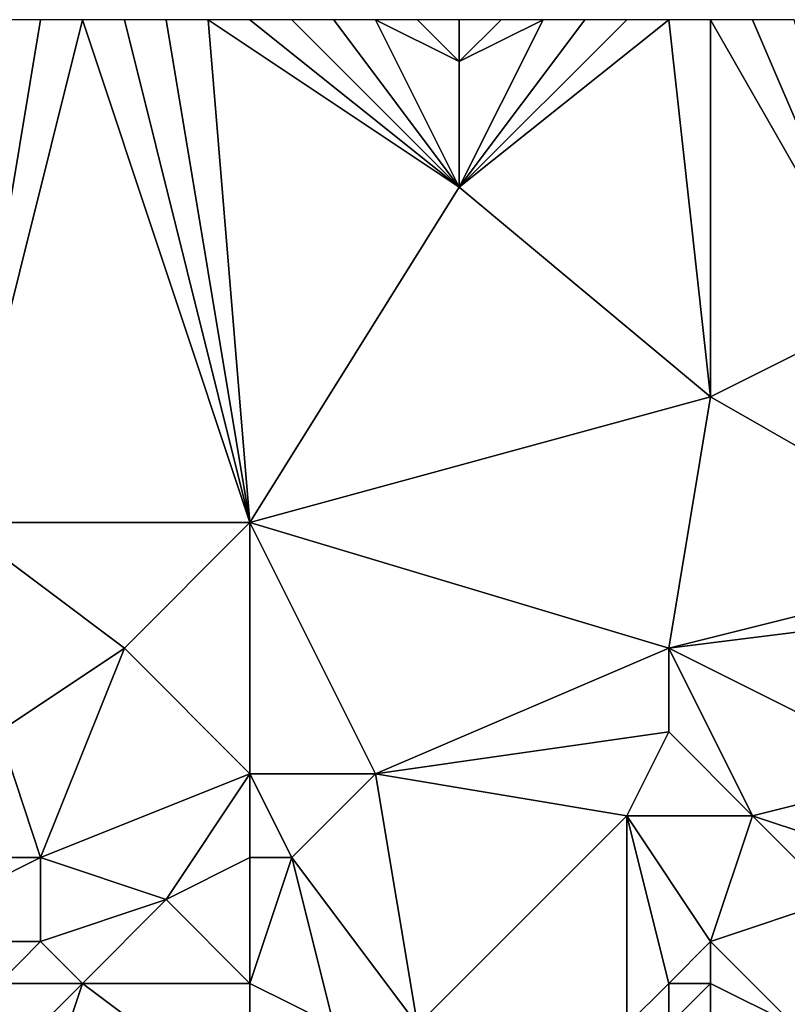
# Model space of a CAD drawing. Units: metres. Extents: x 70625 to 71250, y 343500 to 344000.
# Drawn here: x 71196 to 71214, y 343976 to 344000 of the extents above; entities that cross this region are included whole.
import ezdxf

# ---------------------------------------------------------------- set-up
doc = ezdxf.new("R2010")
doc.units = ezdxf.units.M
doc.layers.add('Terrain', color=15, linetype='Continuous')

msp = doc.modelspace()

# ---------------------------------------------------------------- linework, layer by layer
at = {"layer": 'Terrain'}
for points in [[(71201, 343988, 263.61), (71197, 344000, 263.53), (71194, 343988, 263.63), (71201, 343988, 263.61)], [(71194, 343988, 263.63), (71197, 344000, 263.53), (71196, 344000, 263.52), (71194, 343988, 263.63)], [(71194, 343988, 263.63), (71196, 344000, 263.52), (71195, 344000, 263.51), (71194, 343988, 263.63)], [(71201, 343988, 263.61), (71198, 344000, 263.53), (71197, 344000, 263.53), (71201, 343988, 263.61)], [(71201, 343988, 263.61), (71199, 344000, 263.56), (71198, 344000, 263.53), (71201, 343988, 263.61)], [(71201, 343988, 263.61), (71200, 344000, 263.59), (71199, 344000, 263.56), (71201, 343988, 263.61)], [(71201, 343988, 263.61), (71206, 343996, 263.42), (71200, 344000, 263.59), (71201, 343988, 263.61)], [(71206, 343996, 263.42), (71201, 344000, 263.58), (71200, 344000, 263.59), (71206, 343996, 263.42)], [(71206, 343996, 263.42), (71202, 344000, 263.53), (71201, 344000, 263.58), (71206, 343996, 263.42)], [(71206, 343996, 263.42), (71203, 344000, 263.53), (71202, 344000, 263.53), (71206, 343996, 263.42)], [(71206, 343996, 263.42), (71204, 344000, 263.57), (71203, 344000, 263.53), (71206, 343996, 263.42)], [(71206, 343996, 263.42), (71206, 343999, 263.54), (71204, 344000, 263.57), (71206, 343996, 263.42)], [(71206, 343999, 263.54), (71205, 344000, 263.57), (71204, 344000, 263.57), (71206, 343999, 263.54)], [(71206, 343999, 263.54), (71206, 344000, 263.52), (71205, 344000, 263.57), (71206, 343999, 263.54)], [(71212, 343991, 263.5), (71211, 344000, 263.41), (71206, 343996, 263.42), (71212, 343991, 263.5)], [(71206, 343996, 263.42), (71211, 344000, 263.41), (71210, 344000, 263.44), (71206, 343996, 263.42)], [(71206, 343996, 263.42), (71210, 344000, 263.44), (71209, 344000, 263.46), (71206, 343996, 263.42)], [(71206, 343996, 263.42), (71209, 344000, 263.46), (71208, 344000, 263.46), (71206, 343996, 263.42)], [(71206, 343996, 263.42), (71208, 344000, 263.46), (71206, 343999, 263.54), (71206, 343996, 263.42)], [(71206, 343999, 263.54), (71208, 344000, 263.46), (71207, 344000, 263.47), (71206, 343999, 263.54)], [(71206, 343999, 263.54), (71207, 344000, 263.47), (71206, 344000, 263.52), (71206, 343999, 263.54)], [(71212, 343991, 263.5), (71212, 344000, 263.4), (71211, 344000, 263.41), (71212, 343991, 263.5)], [(71212, 343991, 263.5), (71216, 343993, 263.52), (71212, 344000, 263.4), (71212, 343991, 263.5)], [(71212, 344000, 263.4), (71216, 343993, 263.52), (71213, 344000, 263.4), (71212, 344000, 263.4)], [(71216, 343993, 263.52), (71214, 344000, 263.41), (71213, 344000, 263.4), (71216, 343993, 263.52)], [(71201, 343988, 263.61), (71212, 343991, 263.5), (71206, 343996, 263.42), (71201, 343988, 263.61)], [(71212, 343991, 263.5), (71219, 343987, 263.37), (71216, 343993, 263.52), (71212, 343991, 263.5)], [(71211, 343985, 263.37), (71212, 343991, 263.5), (71201, 343988, 263.61), (71211, 343985, 263.37)], [(71211, 343985, 263.37), (71219, 343987, 263.37), (71212, 343991, 263.5), (71211, 343985, 263.37)], [(71195, 343983, 263.6), (71198, 343985, 263.44), (71194, 343988, 263.63), (71195, 343983, 263.6)], [(71198, 343985, 263.44), (71201, 343988, 263.61), (71194, 343988, 263.63), (71198, 343985, 263.44)], [(71201, 343982, 263.47), (71201, 343988, 263.61), (71198, 343985, 263.44), (71201, 343982, 263.47)], [(71204, 343982, 263.53), (71211, 343985, 263.37), (71201, 343988, 263.61), (71204, 343982, 263.53)], [(71204, 343982, 263.53), (71201, 343988, 263.61), (71201, 343982, 263.47), (71204, 343982, 263.53)], [(71211, 343985, 263.37), (71219, 343986, 263.46), (71219, 343987, 263.37), (71211, 343985, 263.37)], [(71211, 343985, 263.37), (71217, 343982, 263.65), (71219, 343986, 263.46), (71211, 343985, 263.37)], [(71196, 343980, 263.69), (71198, 343985, 263.44), (71195, 343983, 263.6), (71196, 343980, 263.69)], [(71196, 343980, 263.69), (71201, 343982, 263.47), (71198, 343985, 263.44), (71196, 343980, 263.69)], [(71204, 343982, 263.53), (71211, 343983, 263.51), (71211, 343985, 263.37), (71204, 343982, 263.53)], [(71211, 343983, 263.51), (71213, 343981, 263.74), (71211, 343985, 263.37), (71211, 343983, 263.51)], [(71211, 343985, 263.37), (71213, 343981, 263.74), (71217, 343982, 263.65), (71211, 343985, 263.37)], [(71196, 343980, 263.69), (71195, 343983, 263.6), (71192, 343980, 263.67), (71196, 343980, 263.69)], [(71210, 343981, 263.71), (71211, 343983, 263.51), (71204, 343982, 263.53), (71210, 343981, 263.71)], [(71210, 343981, 263.71), (71213, 343981, 263.74), (71211, 343983, 263.51), (71210, 343981, 263.71)], [(71199, 343979, 263.81), (71201, 343982, 263.47), (71196, 343980, 263.69), (71199, 343979, 263.81)], [(71199, 343979, 263.81), (71201, 343980, 263.48), (71201, 343982, 263.47), (71199, 343979, 263.81)], [(71202, 343980, 263.61), (71204, 343982, 263.53), (71201, 343982, 263.47), (71202, 343980, 263.61)], [(71202, 343980, 263.61), (71201, 343982, 263.47), (71201, 343980, 263.48), (71202, 343980, 263.61)], [(71205, 343976, 263.69), (71204, 343982, 263.53), (71202, 343980, 263.61), (71205, 343976, 263.69)], [(71205, 343976, 263.69), (71210, 343981, 263.71), (71204, 343982, 263.53), (71205, 343976, 263.69)], [(71216, 343980, 263.75), (71217, 343982, 263.65), (71213, 343981, 263.74), (71216, 343980, 263.75)], [(71210, 343976, 263.61), (71210, 343981, 263.71), (71205, 343976, 263.69), (71210, 343976, 263.61)], [(71210, 343976, 263.61), (71211, 343977, 263.63), (71210, 343981, 263.71), (71210, 343976, 263.61)], [(71211, 343977, 263.63), (71212, 343978, 263.64), (71210, 343981, 263.71), (71211, 343977, 263.63)], [(71212, 343978, 263.64), (71213, 343981, 263.74), (71210, 343981, 263.71), (71212, 343978, 263.64)], [(71212, 343978, 263.64), (71215, 343979, 263.71), (71213, 343981, 263.74), (71212, 343978, 263.64)], [(71215, 343979, 263.71), (71216, 343980, 263.75), (71213, 343981, 263.74), (71215, 343979, 263.71)], [(71196, 343978, 263.75), (71196, 343980, 263.69), (71192, 343978, 263.71), (71196, 343978, 263.75)], [(71192, 343978, 263.71), (71196, 343980, 263.69), (71192, 343980, 263.67), (71192, 343978, 263.71)], [(71196, 343978, 263.75), (71199, 343979, 263.81), (71196, 343980, 263.69), (71196, 343978, 263.75)], [(71201, 343977, 263.62), (71201, 343980, 263.48), (71199, 343979, 263.81), (71201, 343977, 263.62)], [(71203, 343976, 263.63), (71202, 343980, 263.61), (71201, 343977, 263.62), (71203, 343976, 263.63)], [(71201, 343977, 263.62), (71202, 343980, 263.61), (71201, 343980, 263.48), (71201, 343977, 263.62)], [(71205, 343976, 263.69), (71202, 343980, 263.61), (71203, 343976, 263.63), (71205, 343976, 263.69)], [(71197, 343977, 263.76), (71199, 343979, 263.81), (71196, 343978, 263.75), (71197, 343977, 263.76)], [(71201, 343977, 263.62), (71199, 343979, 263.81), (71197, 343977, 263.76), (71201, 343977, 263.62)], [(71212, 343978, 263.64), (71214, 343976, 264.12), (71215, 343979, 263.71), (71212, 343978, 263.64)], [(71195, 343977, 263.95), (71196, 343978, 263.75), (71192, 343978, 263.71), (71195, 343977, 263.95)], [(71197, 343977, 263.76), (71196, 343978, 263.75), (71195, 343977, 263.95), (71197, 343977, 263.76)], [(71212, 343977, 263.76), (71212, 343978, 263.64), (71211, 343977, 263.63), (71212, 343977, 263.76)], [(71212, 343977, 263.76), (71214, 343976, 264.12), (71212, 343978, 263.64), (71212, 343977, 263.76)], [(71196, 343974, 263.93), (71197, 343977, 263.76), (71195, 343975, 264), (71196, 343974, 263.93)], [(71195, 343975, 264), (71197, 343977, 263.76), (71195, 343977, 263.95), (71195, 343975, 264)], [(71201, 343974, 263.71), (71197, 343977, 263.76), (71196, 343974, 263.93), (71201, 343974, 263.71)], [(71201, 343974, 263.71), (71201, 343977, 263.62), (71197, 343977, 263.76), (71201, 343974, 263.71)], [(71201, 343974, 263.71), (71203, 343976, 263.63), (71201, 343977, 263.62), (71201, 343974, 263.71)], [(71211, 343976, 263.73), (71211, 343977, 263.63), (71210, 343976, 263.61), (71211, 343976, 263.73)], [(71212, 343976, 263.98), (71212, 343977, 263.76), (71211, 343976, 263.73), (71212, 343976, 263.98)], [(71211, 343976, 263.73), (71212, 343977, 263.76), (71211, 343977, 263.63), (71211, 343976, 263.73)], [(71212, 343976, 263.98), (71214, 343976, 264.12), (71212, 343977, 263.76), (71212, 343976, 263.98)]]:
    msp.add_3dface(points, dxfattribs=at)

doc.saveas('drawing.dxf')
